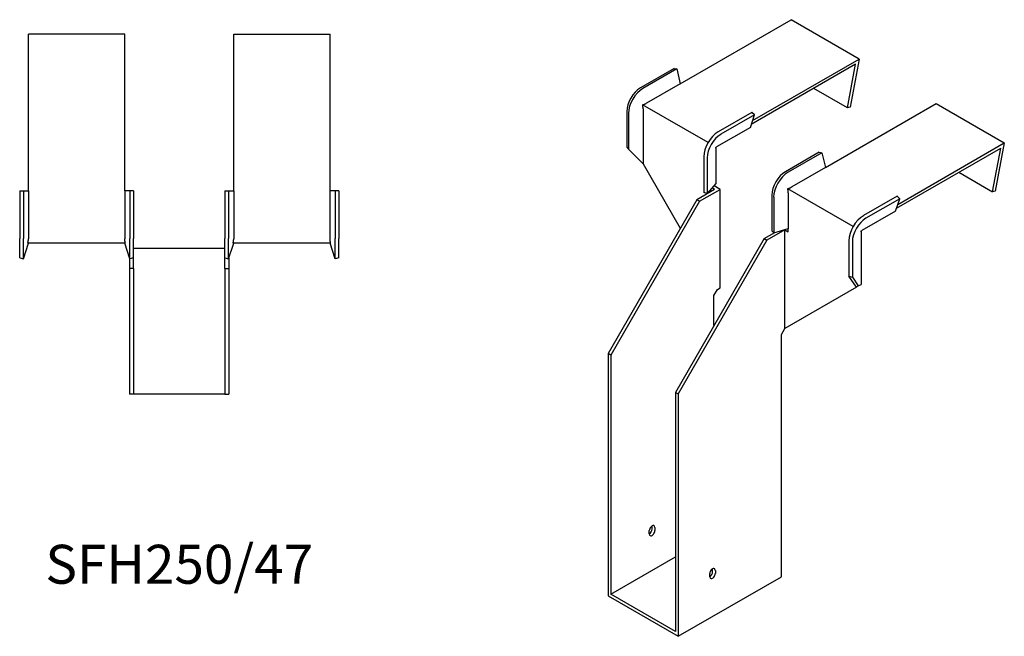
# Model space of a CAD drawing. Units: millimetres. Extents: x 440 to 1251, y 65 to 1051.
# Drawn here: x 745 to 1251, y 65 to 382 of the extents above; entities that cross this region are included whole.
import ezdxf

# ---------------------------------------------------------------- set-up
doc = ezdxf.new("R2010")
doc.units = ezdxf.units.MM
doc.layers.add('Part', color=7, linetype='Continuous', lineweight=25)
doc.layers.add('Text', color=7, linetype='Continuous', lineweight=25)
doc.styles.add('EU_style', font='arial.ttf')

msp = doc.modelspace()

# ---------------------------------------------------------------- linework, layer by layer
at = {"layer": 'Part'}
for p, q in [((1084.61, 348.79), (1141.56, 381.67)), ((1176.56, 361.46), (1141.56, 381.67)), ((749.6, 293.77), (749.6, 374.32)), ((799.1, 374.32), (749.6, 374.32)), ((799.1, 293.77), (799.1, 374.32)), ((855.1, 293.77), (855.1, 374.32)), ((855.1, 374.32), (904.6, 374.32)), ((904.6, 293.77), (904.6, 374.32)), ((1121.81, 329.85), (1176.56, 361.46)), ((1176.56, 361.46), (1171.89, 336.72)), ((1081.42, 356.65), (1064.1, 346.65)), ((1082.77, 356.38), (1065.44, 346.38)), ((1081.42, 356.65), (1082.77, 356.38)), ((1082.77, 356.38), (1084.61, 348.79)), ((1174.76, 358.79), (1121.13, 327.82)), ((1170.52, 336.32), (1174.76, 358.79)), ((1084.61, 348.79), (1067.28, 338.78)), ((1170.52, 336.32), (1153.18, 346.33)), ((1057.11, 334.55), (1057.11, 316.25)), ((1098.87, 318.51), (1065.28, 337.9)), ((1065.51, 335.72), (1065.51, 307.55)), ((1121.44, 334.05), (1104.12, 324.05)), ((1122.79, 332.77), (1121.44, 334.05)), ((1159.21, 305.72), (1216.16, 338.6)), ((1171.89, 336.72), (1170.52, 336.32)), ((1216.16, 338.6), (1251.16, 318.39)), ((1058.02, 333.52), (1058.02, 315.22)), ((1122.79, 332.77), (1105.46, 322.77)), ((1120.63, 326.35), (1122.79, 332.77)), ((1120.63, 326.35), (1103.31, 316.35)), ((1057.11, 316.25), (1058.02, 315.22)), ((1058.02, 315.22), (1065.51, 307.55)), ((1102.96, 315.74), (1102.96, 297.44)), ((1195.73, 284.75), (1249.36, 315.72)), ((1196.41, 286.78), (1251.16, 318.39)), ((1245.12, 293.25), (1249.36, 315.72)), ((1251.16, 318.39), (1246.49, 293.65)), ((1096.69, 311.19), (1096.69, 292.89)), ((1098.48, 310.66), (1098.48, 292.37)), ((1156.02, 313.58), (1138.7, 303.58)), ((1157.37, 313.31), (1140.04, 303.31)), ((1156.02, 313.58), (1157.37, 313.31)), ((1157.37, 313.31), (1159.21, 305.72)), ((1065.51, 307.55), (1084.6, 274.49)), ((1159.21, 305.72), (1141.88, 295.71)), ((1227.78, 303.26), (1245.12, 293.25)), ((745.1, 293.77), (747, 293.77)), ((745.1, 293.77), (745.1, 269.27)), ((747, 293.77), (749.6, 293.77)), ((747, 293.77), (747, 269.27)), ((749.6, 293.77), (749.6, 269.27)), ((801.69, 293.77), (799.1, 293.77)), ((799.1, 293.77), (799.1, 269.27)), ((801.69, 293.77), (801.69, 269.27)), ((803.6, 293.77), (801.69, 293.77)), ((803.6, 293.77), (803.6, 269.27)), ((850.6, 293.77), (850.6, 269.27)), ((850.6, 293.77), (852.5, 293.77)), ((852.5, 293.77), (855.1, 293.77)), ((852.5, 293.77), (852.5, 269.27)), ((855.1, 293.77), (855.1, 269.27)), ((907.19, 293.77), (904.6, 293.77)), ((904.6, 269.27), (904.6, 293.77)), ((907.19, 293.77), (907.19, 269.27)), ((909.1, 293.77), (907.19, 293.77)), ((909.1, 293.77), (909.1, 269.27)), ((1102.28, 294.49), (1093.09, 289.18)), ((1094.5, 288.37), (1105.11, 294.49)), ((1102.96, 297.44), (1098.48, 292.37)), ((1102.28, 294.49), (1101, 295.23)), ((1105.11, 294.49), (1101.96, 296.31)), ((1105.11, 243.87), (1105.11, 294.49)), ((1173.47, 275.44), (1139.88, 294.83)), ((1246.49, 293.65), (1245.12, 293.25)), ((1093.09, 289.18), (1047.48, 210.19)), ((1094.5, 288.37), (1093.09, 289.18)), ((1098.48, 292.37), (1096.69, 292.89)), ((1131.71, 291.48), (1131.71, 273.18)), ((1132.62, 290.45), (1132.62, 272.15)), ((1140.11, 292.65), (1140.11, 274.36)), ((1196.04, 290.98), (1178.72, 280.98)), ((1197.39, 289.7), (1180.06, 279.7)), ((1195.23, 283.28), (1197.39, 289.7)), ((1197.39, 289.7), (1196.04, 290.98)), ((1094.5, 288.37), (1048.9, 209.37)), ((1195.23, 283.28), (1177.91, 273.28)), ((1138.34, 273.67), (1129.15, 268.36)), ((1132.62, 272.15), (1140.11, 274.36)), ((1138.34, 273.67), (1140.11, 272.65)), ((1138.34, 223.05), (1138.34, 273.67)), ((1140.03, 274.33), (1140.11, 274.28)), ((1140.11, 272.65), (1140.11, 274.36)), ((745.1, 259.39), (745.1, 269.27)), ((747, 258.77), (747, 269.27)), ((801.69, 258.77), (801.69, 269.27)), ((803.6, 259.39), (803.6, 269.27)), ((850.6, 259.39), (850.6, 269.27)), ((852.5, 258.77), (852.5, 269.27)), ((907.19, 258.77), (907.19, 269.27)), ((909.1, 259.39), (909.1, 269.27)), ((1127.74, 269.18), (1082.13, 190.18)), ((1129.15, 268.36), (1083.54, 189.37)), ((1127.74, 269.18), (1133.17, 272.32)), ((1127.74, 269.18), (1129.15, 268.36)), ((1131.71, 273.18), (1132.62, 272.15)), ((1177.55, 272.67), (1177.55, 245.68)), ((747, 258.77), (749.6, 266.77)), ((799.43, 266.77), (749.26, 266.77)), ((801.69, 258.77), (799.1, 266.77)), ((803.6, 264.27), (850.6, 264.27)), ((852.5, 258.77), (855.1, 266.77)), ((904.93, 266.77), (854.76, 266.77)), ((907.19, 258.77), (904.6, 266.77)), ((1171.29, 268.12), (1171.29, 249.82)), ((1173.08, 267.59), (1173.08, 249.3)), ((745.1, 259.39), (747, 258.77)), ((801.6, 259.08), (801.6, 253.77)), ((803.6, 259.39), (801.69, 258.77)), ((803.6, 253.77), (803.6, 259.39)), ((850.6, 259.39), (852.5, 258.77)), ((850.6, 253.77), (850.6, 259.39)), ((852.6, 259.08), (852.6, 253.77)), ((909.1, 259.39), (907.19, 258.77)), ((803.6, 253.77), (801.6, 253.77)), ((801.6, 253.77), (801.6, 189.27)), ((803.6, 253.77), (803.6, 189.27)), ((850.6, 253.77), (850.6, 189.27)), ((850.6, 253.77), (852.6, 253.77)), ((852.6, 253.77), (852.6, 189.27)), ((1171.29, 249.82), (1173.08, 249.3)), ((1175.11, 244.28), (1171.29, 249.82)), ((1173.08, 249.3), (1176.13, 244.86)), ((1101.93, 239.99), (1103.7, 243.05)), ((1103.7, 243.05), (1105.11, 243.87)), ((1175.11, 244.28), (1138.34, 223.05)), ((1176.13, 244.86), (1175.11, 244.28)), ((1176.13, 244.86), (1177.55, 245.68)), ((1101.93, 224.48), (1101.93, 239.99)), ((1136.58, 219.98), (1138.34, 223.05)), ((1136.58, 95.47), (1136.58, 219.98)), ((1048.9, 209.37), (1047.48, 210.19)), ((1047.48, 210.19), (1047.48, 85.67)), ((1048.9, 209.37), (1048.9, 86.49)), ((803.6, 189.27), (801.6, 189.27)), ((850.6, 189.27), (803.6, 189.27)), ((850.6, 189.27), (852.6, 189.27)), ((1082.13, 190.18), (1083.54, 189.37)), ((1082.13, 190.18), (1082.13, 67.3)), ((1083.54, 189.37), (1083.54, 64.85)), ((1070.11, 119.96), (1070.11, 121.6)), ((1068.69, 117.51), (1068.69, 119.15)), ((1071.52, 120.78), (1071.52, 119.15)), ((1048.9, 86.49), (1082.13, 105.68)), ((1099.81, 95.47), (1099.81, 97.1)), ((1101.22, 97.92), (1101.22, 99.55)), ((1102.64, 98.74), (1102.64, 97.1)), ((1083.54, 64.85), (1136.58, 95.47)), ((1082.13, 67.3), (1048.9, 86.49)), ((1047.48, 85.67), (1083.54, 64.85))]:
    msp.add_line(p, q, dxfattribs=at)
for centre, major_axis, start_param, end_param in [((1064.1, 338.58), (-4.94, -8.56), 3.926991, 5.497787), ((1065.44, 337.8), (-5.25, -9.09), 3.926991, 5.497787), ((1104.12, 315.48), (-5.25, -9.09), 3.926991, 5.497787), ((1105.46, 314.7), (-4.94, -8.56), 3.926991, 5.497787), ((1138.7, 295.51), (-4.94, -8.56), 3.926991, 5.497787), ((1140.04, 294.73), (-5.25, -9.09), 3.926991, 5.497787), ((1178.72, 272.4), (-5.25, -9.09), 3.926991, 5.497787), ((1180.06, 271.63), (-4.94, -8.56), 3.926991, 5.497787), ((1070.11, 119.96), (1, 1.73), 5.497787, 8.63938), ((1068.69, 119.15), (1, 1.73), 3.926991, 5.497787), ((1070.11, 118.33), (-1, -1.73), 5.497787, 8.63938), ((1101.22, 97.92), (1, 1.73), 5.497787, 8.63938), ((1099.81, 97.1), (1, 1.73), 3.926991, 5.497787), ((1101.22, 96.29), (-1, -1.73), 5.497787, 8.63938)]:
    msp.add_ellipse(centre, major_axis=major_axis, ratio=0.57735, start_param=start_param, end_param=end_param, dxfattribs=at)
for points, weights in [([(1065.28, 337.9), (1066.47, 338.33), (1067.17, 338.72)], [1, 1.0854891166, 1]), ([(1065.51, 335.85), (1065.5, 336.65), (1065.28, 337.9)], [1, 1.0854891166, 1]), ([(1065.51, 335.85), (1065.51, 335.78), (1065.51, 335.72)], [1, 1.00045250251, 1]), ([(1067.28, 338.78), (1067.23, 338.75), (1067.17, 338.72)], [1, 1.00045250251, 1]), ([(1102.96, 315.74), (1102.96, 315.91), (1103, 316.12)], [1, 1.09868411347, 1]), ([(1103, 316.12), (1103.16, 316.27), (1103.31, 316.35)], [1, 1.09868411347, 1]), ([(1139.88, 294.83), (1141.07, 295.26), (1141.77, 295.65)], [1.27405289116, 1.22523445826, 1]), ([(1140.11, 292.78), (1140.1, 293.58), (1139.88, 294.83)], [1, 1.22523445826, 1.27405289116]), ([(1141.88, 295.71), (1141.83, 295.68), (1141.77, 295.65)], [1, 1.00045250252, 1]), ([(1140.11, 292.78), (1140.11, 292.71), (1140.11, 292.65)], [1.0284774701, 1.01459768282, 1]), ([(1177.6, 273.05), (1177.76, 273.2), (1177.91, 273.28)], [1, 1.09868411347, 1]), ([(749.26, 266.77), (749.58, 268.15), (749.6, 269.12)], [1, 1.0854891166, 1]), ([(749.6, 269.27), (749.6, 269.2), (749.6, 269.12)], [1, 1.00045250251, 1]), ([(799.1, 269.27), (799.1, 269.2), (799.1, 269.12)], [1, 1.00045250252, 1]), ([(799.43, 266.77), (799.12, 268.15), (799.1, 269.12)], [1, 1.0854891166, 1]), ([(854.76, 266.77), (855.08, 268.15), (855.1, 269.12)], [1.27405289116, 1.22523445826, 1]), ([(855.1, 269.27), (855.1, 269.2), (855.1, 269.12)], [1, 1.00045250252, 1]), ([(904.6, 269.12), (904.6, 269.2), (904.6, 269.27)], [1, 1.00045250251, 1]), ([(904.93, 266.77), (904.62, 268.15), (904.6, 269.12)], [1, 1.0854891166, 1]), ([(1177.55, 272.67), (1177.55, 272.84), (1177.6, 273.05)], [1, 1.09868411347, 1])]:
    msp.add_rational_spline(points, weights, degree=2, dxfattribs=at)

# ---------------------------------------------------------------- texts
at = {"layer": 'Text', "insert": (827.1, 99.27), "char_height": 20, "width": 343.6746, "attachment_point": 5, "style": 'EU_style'}
msp.add_mtext('{SFH250/47}', dxfattribs=at)

doc.saveas('drawing.dxf')
